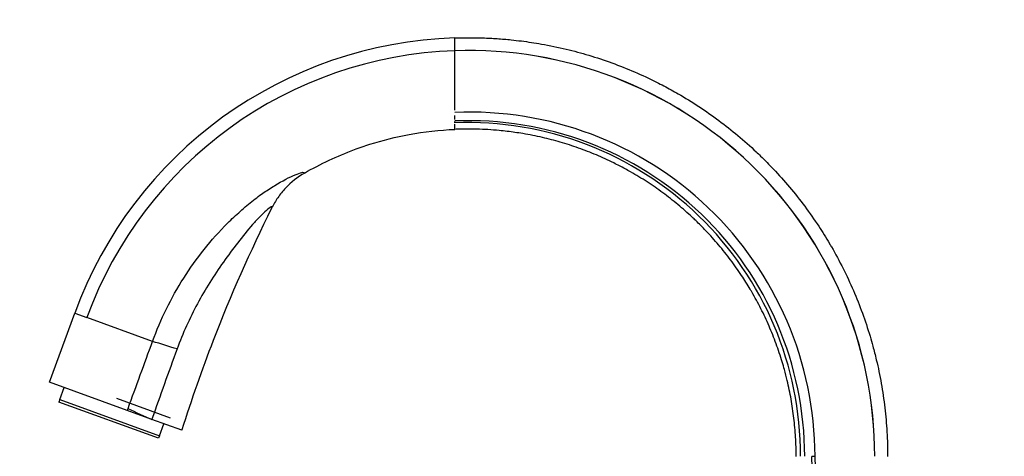
# Model space of a CAD drawing. Units: millimetres. Extents: x 0 to 1273, y 0 to 1771.
# Drawn here: x 213 to 403, y 1196 to 1281 of the extents above; entities that cross this region are included whole.
import ezdxf
from ezdxf import colors
from ezdxf.entities.mleader import LeaderData, LeaderLine
from ezdxf.math import Vec2, Vec3

# ---------------------------------------------------------------- set-up
doc = ezdxf.new("R2010")
doc.units = ezdxf.units.MM
doc.layers.add('DV4_Défaut', color=7, linetype='Continuous')
doc.layers.add('Défaut', color=7, linetype='Continuous')

# ---------------------------------------------------------------- blocks, each defined once
blk = doc.blocks.new('_DOT')
at = {"color": 0}
blk.add_line((0, 0), (-1, 0), dxfattribs=at)
at = {"color": 0, "const_width": 0.333}
blk.add_lwpolyline([(-0.1665, 0, 1), (0.1665, 0, 1)], format="xyb", close=True, dxfattribs=at)
blk = doc.blocks.new('SE3')
at = {"layer": 'DV4_Défaut', "color": 7, "linetype": 'Continuous'}
for p, q in [((296.98, 1275.03), (296.98, 1277.51)), ((296.98, 1268.35), (296.98, 1275.03)), ((296.98, 1263.52), (296.98, 1268.35)), ((296.98, 1261.72), (296.98, 1262.51)), ((296.98, 1261.06), (296.98, 1261.32)), ((296.98, 1260.56), (296.98, 1260.8)), ((296.98, 1260.56), (296.98, 1260.66)), ((296.98, 1259.8), (296.98, 1260.56)), ((218.57, 1210.85), (223.44, 1224.22)), ((223.48, 1224.33), (223.44, 1224.22)), ((223.44, 1224.22), (225.79, 1223.36)), ((223.44, 1224.22), (223.44, 1224.22)), ((238.48, 1218.74), (225.79, 1223.36)), ((233.59, 1205.38), (218.57, 1210.85)), ((220.53, 1207.48), (221.39, 1209.82)), ((231.53, 1207.73), (241.87, 1203.97)), ((220.53, 1207.48), (220.36, 1207.01)), ((239.62, 1199.99), (220.36, 1207.01)), ((220.53, 1207.48), (239.8, 1200.46)), ((233.59, 1205.38), (233.73, 1205.75)), ((238.35, 1203.65), (233.59, 1205.38)), ((244.12, 1201.55), (238.35, 1203.65)), ((239.8, 1200.46), (240.65, 1202.81)), ((239.8, 1200.46), (239.62, 1199.99)), ((366.64, 1196.49), (365.99, 1196.49)), ((366.3, 1186.55), (365.99, 1196.49)), ((366.93, 1186.56), (366.64, 1196.49))]:
    blk.add_line(p, q, dxfattribs=at)
for centre, radius, start, end in [((299.61, 1196.49), 81.07, 91.8625, 159.9999), ((299.61, 1196.49), 81.07, 91.8625, 159.9999), ((299.62, 1196.53), 78.55, 91.9224, 160.0269), ((299.61, 1196.5), 78.57, 359.9934, 91.9153), ((299.61, 1196.5), 78.58, 359.9935, 91.9153), ((299.81, 1196.31), 66.83, 0.1591, 92.4232), ((299.63, 1196.48), 65, 0.0103, 92.3354), ((299.41, 1196.7), 64.41, 359.8172, 92.1625), ((-3278.59, 2497.25), 3742.24, 339.81123, 340.02306), ((1244.59, 850.99), 1066.26, 159.90793, 160.68337), ((191.15, 1056.97), 168.55, 72.0029, 73.6927), ((274.32, 1288.98), 92.6, 243.9994, 247.139), ((237.9, 1203.85), 0.482, 336.3896, 341.5959)]:
    blk.add_arc(centre, radius, start, end, dxfattribs=at)
for points, knots in [([(296.98, 1277.51), (297.17, 1277.52), (297.76, 1277.54), (298.64, 1277.55), (300.24, 1277.56), (302.37, 1277.53), (305.12, 1277.39), (307.61, 1277.17), (309.82, 1276.92), (311.76, 1276.65), (314.66, 1276.17), (318.38, 1275.4), (322.94, 1274.17), (327.36, 1272.71), (331.74, 1270.97), (335.54, 1269.2), (338.33, 1267.73), (341.06, 1266.19), (344.19, 1264.26), (348.05, 1261.55), (351.75, 1258.63), (354.4, 1256.27), (356.67, 1254.1), (358.87, 1251.86), (361.75, 1248.63), (364.68, 1244.93), (367.23, 1241.28), (368.9, 1238.61), (370.48, 1235.89), (372.1, 1232.89), (374.09, 1228.62), (375.83, 1224.23), (377.03, 1220.63), (377.89, 1217.6), (378.67, 1214.56), (379.49, 1210.58), (380.18, 1205.91), (380.59, 1201.21), (380.68, 1198.06), (380.68, 1196.49)], [0, 0, 0, 0, 0.004468, 0.013518, 0.020277, 0.041484, 0.06269, 0.083896, 0.098979, 0.114062, 0.129145, 0.166956, 0.201717, 0.238002, 0.274288, 0.310574, 0.334785, 0.346859, 0.383145, 0.41943, 0.455716, 0.492001, 0.501089, 0.528287, 0.564573, 0.600858, 0.637144, 0.667393, 0.67343, 0.709715, 0.746001, 0.782286, 0.818572, 0.833696, 0.854858, 0.891143, 0.927428, 0.963714, 1, 1, 1, 1]), ([(267.9, 1251.35), (270.97, 1253.12), (275.15, 1255.09), (281.98, 1257.44), (288.44, 1259.05), (294.01, 1259.68), (296.98, 1259.8)], [0, 0, 0, 0, 0.348324, 0.451603, 0.707553, 1, 1, 1, 1]), ([(362.98, 1196.49), (362.98, 1197.73), (362.91, 1200.2), (362.58, 1203.89), (362.04, 1207.56), (361.39, 1210.69), (360.78, 1213.08), (360.09, 1215.46), (359.15, 1218.29), (357.77, 1221.74), (356.2, 1225.1), (354.92, 1227.45), (353.67, 1229.58), (352.35, 1231.67), (350.33, 1234.54), (348.02, 1237.44), (345.75, 1239.97), (344.01, 1241.72), (342.22, 1243.42), (340.13, 1245.26), (337.21, 1247.55), (334.16, 1249.66), (331.69, 1251.16), (329.53, 1252.36), (327.34, 1253.5), (324.35, 1254.87), (320.89, 1256.22), (317.41, 1257.34), (313.82, 1258.28), (310.89, 1258.87), (308.59, 1259.22), (307.06, 1259.42), (305.32, 1259.61), (303.37, 1259.76), (301.21, 1259.85), (299.53, 1259.86), (298.28, 1259.84), (297.59, 1259.83), (297.13, 1259.81), (296.98, 1259.8)], [0, 0, 0, 0, 0.036286, 0.072572, 0.108857, 0.145142, 0.166304, 0.181428, 0.217714, 0.253999, 0.290285, 0.32657, 0.332607, 0.362856, 0.399142, 0.435427, 0.471713, 0.498911, 0.507999, 0.544284, 0.58057, 0.616855, 0.653141, 0.665215, 0.689426, 0.725712, 0.761998, 0.798283, 0.833044, 0.870855, 0.885938, 0.901021, 0.916104, 0.93731, 0.958516, 0.979723, 0.986482, 0.995532, 1, 1, 1, 1]), ([(238.48, 1218.74), (240.02, 1223.03), (242.05, 1227.16), (245.72, 1232.92), (247.04, 1234.77), (249.88, 1238.32), (251.39, 1240.03), (253.8, 1242.43), (254.63, 1243.2), (256.3, 1244.69), (257.16, 1245.41), (258.42, 1246.41), (258.84, 1246.73), (259.65, 1247.33), (260, 1247.56), (261.11, 1248.29), (261.89, 1248.79), (264.13, 1250.12), (265.47, 1250.78), (266.9, 1251.34), (267.29, 1251.45), (267.79, 1251.52), (267.91, 1251.47), (267.9, 1251.35)], [0, 0, 0, 0, 0.25, 0.25, 0.375, 0.375, 0.5, 0.5, 0.5625, 0.5625, 0.625, 0.625, 0.65625, 0.65625, 0.6875, 0.6875, 0.75, 0.75, 0.875, 0.875, 0.9375, 0.9375, 1, 1, 1, 1]), ([(267.9, 1251.35), (266.52, 1250.55), (265.29, 1249.57), (263.94, 1248.13), (263.68, 1247.83), (263.18, 1247.21), (262.94, 1246.89), (262.27, 1245.92), (261.86, 1245.24), (261.51, 1244.52)], [0, 0, 0, 0, 0.5, 0.5, 0.625, 0.625, 0.75, 0.75, 1, 1, 1, 1]), ([(261.51, 1244.52), (261.63, 1244.76), (261.6, 1244.86), (261.23, 1244.69), (260.91, 1244.45), (260.13, 1243.77), (259.68, 1243.33), (258.76, 1242.39), (258.29, 1241.89), (256.85, 1240.27), (255.9, 1239.06), (254.01, 1236.63), (253.08, 1235.38), (250.36, 1231.53), (248.67, 1228.85), (245.65, 1223.22), (244.33, 1220.29), (243.23, 1217.28)], [0, 0, 0, 0, 0.0625, 0.0625, 0.125, 0.125, 0.1875, 0.1875, 0.25, 0.25, 0.375, 0.375, 0.5, 0.5, 0.75, 0.75, 1, 1, 1, 1]), ([(261.51, 1244.52), (257.34, 1236.17), (251.09, 1222.02), (245.98, 1207.42), (244.13, 1201.59), (244.13, 1201.58), (244.12, 1201.56), (244.12, 1201.55)], [0, 0, 0, 0, 0.484869, 0.802581, 0.802581, 0.802581, 1, 1, 1, 1])]:
    blk.add_open_spline(points, degree=3, knots=knots, dxfattribs=at)

msp = doc.modelspace()

# ---------------------------------------------------------------- block references
at = {"layer": 'Défaut'}
msp.add_blockref('SE3', (0, 0), dxfattribs=at)

# ---------------------------------------------------------------- leaders
at = {"layer": 'Défaut', "color": 7, "linetype": 'Continuous'}
ml = msp.add_multileader_mtext('Standard', dxfattribs=at)
ml.set_content('{\\pxsm0.9;\\fSolid Edge ISO|b1||i0||c0|p34;\\W1.;31/12/2020\\P}', color=256)
ml.set_leader_properties()
ml.set_arrow_properties(name='DOT')
ml.build(insert=Vec2(0, 0))
ml.multileader.update_dxf_attribs({"leader_type": 0, "dogleg_length": 0, "arrow_head_size": 12})
ctx = ml.context
ctx.base_point, ctx.char_height, ctx.arrow_head_size, ctx.landing_gap_size = Vec3(1047.65, 1763.66), 12, 12, 4.2
notes = []
notes.append((ctx, [(0, (0, 0, 0), (0, 0), (1, 0), 1, [])]))
ctx.mtext.insert = Vec3(1049.65, 1769.78)
ml = msp.add_multileader_mtext('Standard', dxfattribs=at)
ml.set_content('{\\pxsm0.9;\\fArial|b1||i0||c0|p34;\\W1.;151M\\P}', color=256)
ml.set_leader_properties()
ml.set_arrow_properties(name='DOT')
ml.build(insert=Vec2(0, 0))
ml.multileader.update_dxf_attribs({"leader_type": 0, "dogleg_length": 0, "arrow_head_size": 12})
ctx = ml.context
ctx.base_point, ctx.char_height, ctx.arrow_head_size, ctx.landing_gap_size = Vec3(328.52, 1763.49), 12, 12, 4.2
notes.append((ctx, [(0, (0, 0, 0), (0, 0), (1, 0), 1, [])]))
ctx.mtext.insert = Vec3(330.52, 1769.59)
for ctx, leaders in notes:
    for number, flags, end, landing, length, lines in leaders:
        leader = LeaderData()
        leader.index, (leader.has_last_leader_line, leader.has_dogleg_vector, leader.attachment_direction) = number, flags
        leader.last_leader_point, leader.dogleg_vector, leader.dogleg_length = Vec3(end), Vec3(landing), length
        for number, points, colour, breaks in lines:
            line = LeaderLine()
            line.index, line.vertices, line.color, line.breaks = number, Vec3.list(points), colors.encode_raw_color(colour), breaks
            leader.lines.append(line)
        ctx.leaders.append(leader)

doc.saveas('drawing.dxf')
